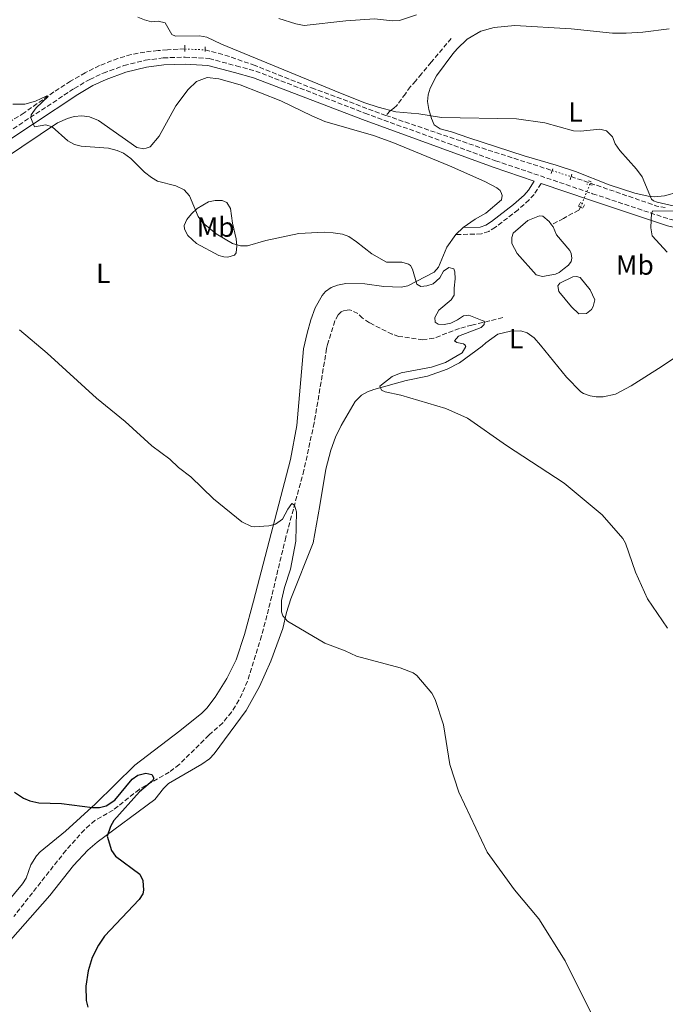
# Model space of a CAD drawing. Units: metres. Extents: x 625294 to 628770, y 4685604 to 4687977.
# Drawn here: x 627321 to 627554, y 4686922 to 4687277 of the extents above; entities that cross this region are included whole.
import ezdxf
from ezdxf.enums import TextEntityAlignment as Align

# ---------------------------------------------------------------- set-up
doc = ezdxf.new("R2010")
doc.units = ezdxf.units.M
doc.header["$MEASUREMENT"] = 0
for name, pattern in [('DGN Style 2', [1.7399219301090239, 1.043953158065414, -0.6959687720436097]), ('DGN Style 3', [2.435890702152634, 1.739921930109024, -0.6959687720436097]), ('DGN Style 5', [1.217945351076317, 0.5219765790327072, -0.6959687720436097])]:
    doc.linetypes.add(name, pattern=pattern)
for name, color, linetype, lineweight in [('Balsa-alberca', 142, 'Continuous', 0), ('Barranco lineal', 142, 'DGN Style 3', 13), ('Barranco lineal no visto', 142, 'DGN Style 5', 0), ('Camino', 7, 'DGN Style 3', 0), ('Curva de nivel directora', 30, 'Continuous', 30), ('Curva de nivel intermedia', 30, 'Continuous', 0), ('Etiqueta de uso rústico', 92, 'Continuous', 0), ('Línea de cambio de uso (parcela vista)', 92, 'Continuous', 0), ('Margen derecho', 7, 'Continuous', 0), ('Pontón-alcantarilla (pasos de agua)', 1, 'DGN Style 2', 0)]:
    doc.layers.add(name, color=color, linetype=linetype, lineweight=lineweight)
doc.styles.add('Style-Arial', font='arial.ttf')

msp = doc.modelspace()

# ---------------------------------------------------------------- linework, layer by layer
at = {"layer": 'Balsa-alberca', "color": 142, "linetype": 'Continuous', "lineweight": 0, "flags": 128}
for points, elevation in [([(627498.7400000002, 4687196.130000001), (627498.6399999997, 4687198.279999999), (627499.2000000002, 4687199.859999999), (627504.4600000001, 4687204.32), (627508.6299999999, 4687206.02), (627509.8799999999, 4687205.91), (627512.1600000003, 4687203.960000001), (627513.0099999999, 4687202.84), (627513.6100000005, 4687202.060000001), (627514.79, 4687199.189999999), (627519.6399999997, 4687193.57), (627520.1100000005, 4687192.439999999), (627520.2800000003, 4687190.77), (627520.0700000003, 4687189.619999999), (627519.1500000004, 4687188.33), (627517.5999999996, 4687187.060000001), (627515.7699999996, 4687185.680000001), (627514.4400000004, 4687185.08), (627509.79, 4687184.199999999), (627507.4699999997, 4687184.84), (627500.5899999999, 4687192.480000001), (627498.7400000002, 4687196.130000001)], 436.3000000000029), ([(627515.6699999999, 4687178.83), (627515.2199999997, 4687180.850000001), (627516.0099999999, 4687181.83), (627520.6600000003, 4687184.07), (627522.0099999999, 4687184.180000001), (627523.2999999998, 4687183.869999999), (627526.9699999997, 4687179.4), (627528.5599999997, 4687175.730000001), (627528.0499999998, 4687173.359999999), (627527.4199999999, 4687172.34), (627525.5700000003, 4687170.800000001), (627522.8499999996, 4687170.680000001), (627520.1699999999, 4687173.24), (627515.6699999999, 4687178.83)], 436.1900000000023)]:
    msp.add_lwpolyline(points, close=True, dxfattribs=dict(at, elevation=elevation))
at = {"layer": 'Balsa-alberca', "color": 142, "linetype": 'Continuous', "lineweight": 0, "elevation": 436.1900000000023, "flags": 128}
msp.add_lwpolyline([(627515.6699999999, 4687178.83), (627515.2199999997, 4687180.850000001), (627516.0099999999, 4687181.83), (627520.6600000003, 4687184.07), (627522.0099999999, 4687184.180000001), (627523.2999999998, 4687183.869999999), (627526.9699999997, 4687179.4), (627528.5599999997, 4687175.730000001), (627528.0499999998, 4687173.359999999), (627527.4199999999, 4687172.34), (627525.5700000003, 4687170.800000001), (627522.8499999996, 4687170.680000001), (627520.1699999999, 4687173.24), (627515.6699999999, 4687178.83)], dxfattribs=at)
at = {"layer": 'Balsa-alberca', "color": 142, "linetype": 'Continuous', "lineweight": 0}
for points in [[(627498.7400000002, 4687196.130000001, 436.0800000000018), (627498.6399999997, 4687198.279999999, 436.0800000000018), (627499.2000000002, 4687199.859999999, 436.0800000000018), (627504.4600000001, 4687204.32, 436.0800000000018), (627508.6299999999, 4687206.02, 436.0800000000018), (627509.8799999999, 4687205.91, 436.0800000000018), (627512.1600000003, 4687203.960000001, 436.0800000000018), (627513.0099999999, 4687202.84, 436.1399999999995)], [(627513.0099999999, 4687202.84, 436.1399999999995), (627513.6100000005, 4687202.060000001, 436.1900000000023), (627514.79, 4687199.189999999, 436.3000000000029), (627519.6399999997, 4687193.57, 436.1900000000023), (627520.1100000005, 4687192.439999999, 436.3000000000029), (627520.2800000003, 4687190.77, 436.1900000000023), (627520.0700000003, 4687189.619999999, 436.1900000000023), (627519.1500000004, 4687188.33, 436.1900000000023), (627517.5999999996, 4687187.060000001, 436.1900000000023), (627515.7699999996, 4687185.680000001, 436.1900000000023), (627514.4400000004, 4687185.08, 436.1900000000023), (627509.79, 4687184.199999999, 436.1900000000023), (627507.4699999997, 4687184.84, 436.1900000000023), (627500.5899999999, 4687192.480000001, 436.1900000000023), (627498.7400000002, 4687196.130000001, 436.0800000000018)]]:
    msp.add_polyline3d(points, dxfattribs=at)
at = {"layer": 'Barranco lineal', "color": 142, "linetype": 'DGN Style 3', "lineweight": 13, "extrusion": (-0.05912594446144777, -0.2146887221444979, 0.9748912120208616), "elevation": -1042968.376866762, "flags": 128}
msp.add_lwpolyline([(-639614.8013060705, 4568046.349235821), (-639581.0241930614, 4568044.283506717), (-639551.6545174683, 4568043.026106392)], dxfattribs=at)
at = {"layer": 'Barranco lineal', "color": 142, "linetype": 'DGN Style 3', "lineweight": 13, "extrusion": (-0.02973300256731889, 0.010183123715058, 0.9995060042589718), "elevation": 29510.88194364416, "flags": 128}
msp.add_lwpolyline([(-4637684.838060056, -924566.5623075316), (-4637684.838060056, -924559.2440973677)], dxfattribs=at)
at = {"layer": 'Barranco lineal', "color": 142, "linetype": 'DGN Style 3', "lineweight": 13, "extrusion": (0.07908811437016869, 0.3196351695324176, 0.9442343080842561), "elevation": 1548243.959899495, "flags": 128}
msp.add_lwpolyline([(516662.0420315318, -4438445.935249144), (516636.7339227411, -4438443.566403547), (516633.6654220854, -4438443.748622439)], dxfattribs=at)
at = {"layer": 'Barranco lineal', "color": 142, "linetype": 'DGN Style 3', "lineweight": 13}
for points in [[(627476.8700000001, 4687270.01, 443.0800000000018), (627469.6200000001, 4687261.390000001, 441.2200000000012), (627466.1699999999, 4687257.279999999, 441.1100000000006), (627464.0300000003, 4687254.720000001, 440.4499999999971), (627462.1100000005, 4687252.640000001, 440.6699999999983), (627460.3300000001, 4687250.08, 440.2400000000052), (627457.2699999996, 4687245.859999999, 440.3399999999965), (627456.1399999997, 4687244.83, 439.8000000000029), (627454.8300000001, 4687243.859999999, 439.8000000000029), (627453.2400000002, 4687242.24, 439.4700000000012)], [(627380.8099999997, 4687266.189999999, 439.4600000000065), (627374.5199999996, 4687265.880000001, 438.6900000000023), (627371.1500000004, 4687265.630000001, 438.5800000000018), (627366.4299999997, 4687265.07, 437.929999999993), (627361.4800000006, 4687264.210000001, 437.820000000007), (627356.7000000002, 4687262.75, 437.4900000000052), (627350.0999999996, 4687260.230000001, 436.7200000000012), (627344.9299999997, 4687257.600000001, 436.3899999999995), (627339.5899999999, 4687254.619999999, 435.3000000000029), (627333.5700000003, 4687250.699999999, 435.3000000000029), (627322.8899999997, 4687243.199999999, 433.9900000000052), (627316.2000000002, 4687238.99, 433.3300000000018), (627296.9800000006, 4687225.970000001, 431.6900000000023), (627226.3399999999, 4687176.49, 426.8800000000047), (627194.6799999997, 4687154.480000001, 425.2799999999989)], [(627388.1299999999, 4687265.869999999, 439.1699999999983), (627395.2599999999, 4687263.99, 439.2799999999989), (627405.4500000002, 4687260.49, 439.3899999999995), (627426.4699999997, 4687252.17, 439.5500000000029), (627453.2400000002, 4687242.24, 439.4700000000012)], [(627523.4600000001, 4687209.16, 437.3899999999995), (627522.8499999996, 4687208.100000001, 437.2799999999989), (627517.2599999999, 4687205.130000001, 436.2299999999959), (627513.0099999999, 4687202.84, 436.0800000000018)], [(627495.4400000004, 4687169.359999999, 436.6300000000047), (627490.6100000005, 4687168.17, 434.8699999999953), (627488.2300000006, 4687167.600000001, 434.6100000000006), (627484.3200000003, 4687166.689999999, 434.8699999999953), (627479.79, 4687165.470000001, 434.4400000000023), (627470.5999999996, 4687161.949999999, 433.8600000000006), (627466.6399999997, 4687161.350000001, 433.5599999999977), (627457.9500000002, 4687162.59, 432.9100000000035), (627455.5700000003, 4687163.350000001, 432.7400000000052), (627447.3600000005, 4687167.51, 432.9100000000035), (627444.8600000005, 4687169.199999999, 432.9100000000035), (627443.1900000004, 4687170.82, 432.9100000000035), (627440.9500000002, 4687171.99, 432.7200000000012), (627440.2100000001, 4687172.15, 432.6900000000023), (627438.2999999998, 4687171.91, 432.6900000000023), (627437.1299999999, 4687171.430000001, 432.6900000000023), (627436.0899999999, 4687170.41, 432.4700000000012), (627434.9400000004, 4687168.180000001, 432.3099999999977), (627432.2699999996, 4687159.680000001, 432.0599999999977), (627431.9299999997, 4687158.189999999, 431.9700000000012)], [(627431.9299999997, 4687158.189999999, 431.9700000000012), (627427.4400000004, 4687131.449999999, 430.6499999999942), (627423.75, 4687114.380000001, 430.1000000000058), (627417.2100000001, 4687090.26, 429.4199999999983), (627411.0199999996, 4687064.32, 428.3999999999942), (627408.4900000002, 4687054.66, 428.2200000000012), (627403.4400000004, 4687038.32, 427.9799999999959), (627400.3200000003, 4687031.470000001, 427.6000000000058), (627397.6399999997, 4687027.220000001, 427.25), (627394.4600000001, 4687023.289999999, 426.8399999999965), (627389.4900000002, 4687018.859999999, 426.1100000000006), (627378.8099999997, 4687008.33, 425.1199999999953), (627375.2000000002, 4687005.58, 424.9900000000052), (627364.3499999996, 4686999.33, 424.8500000000058), (627354.9900000002, 4686991.83, 424.2899999999936), (627348.4299999997, 4686988.130000001, 424.070000000007), (627344.6200000001, 4686984.800000001, 423.9600000000065), (627337.9299999997, 4686977.359999999, 423.7700000000041), (627319.1799999997, 4686953.51, 423.320000000007)]]:
    msp.add_polyline3d(points, dxfattribs=at)
at = {"layer": 'Barranco lineal no visto', "color": 142, "linetype": 'DGN Style 5', "lineweight": 0, "extrusion": (0.03951098287261898, -0.001727256081795615, 0.9992176433684845), "elevation": 17131.43959040207, "flags": 128}
msp.add_lwpolyline([(4710194.054064045, -421722.2980063442), (4710194.054064045, -421729.6307343498)], dxfattribs=at)
at = {"layer": 'Barranco lineal no visto', "color": 142, "linetype": 'DGN Style 5', "lineweight": 0, "extrusion": (0.01611274974380267, -0.005093247331907832, 0.9998572088690012), "elevation": -13323.55125565139, "flags": 128}
msp.add_lwpolyline([(4658387.825081125, 814292.2057942352), (4658387.825081125, 814285.1046041937)], dxfattribs=at)
at = {"layer": 'Barranco lineal no visto', "color": 142, "linetype": 'DGN Style 5', "lineweight": 0, "extrusion": (-0.05713720442654781, -0.1421062849270288, 0.988200963192486), "elevation": -701504.587400723, "flags": 128}
msp.add_lwpolyline([(-1166333.801052835, 4528937.223248482), (-1166333.801052835, 4528946.690296596)], dxfattribs=at)
at = {"layer": 'Camino', "color": 7, "linetype": 'DGN Style 3', "lineweight": 0}
for points in [[(627198.8999999973, 4687154.54, 426.0899999999965), (627210.9800000008, 4687162.63, 426.4499999999971), (627237.0300000019, 4687181.160000001, 427.9799999999959), (627268.1799999991, 4687202.580000003, 430.0800000000017), (627308.8000000013, 4687230.730000001, 433.3999999999942), (627340.9499999998, 4687251.960000004, 436.479999999996), (627346.5399999978, 4687255.210000004, 437.1000000000058), (627351.4299999984, 4687257.530000003, 437.570000000007), (627358.8599999981, 4687260.230000001, 438.1900000000024), (627366.5599999983, 4687262.11, 438.7200000000012), (627373.019999998, 4687263, 439.0800000000017), (627380.9299999983, 4687263.260000002, 439.3699999999953), (627389.5399999982, 4687262.760000004, 439.2100000000065), (627399.3199999994, 4687260.120000001, 439.4499999999972)], [(627399.3199999994, 4687260.120000001, 439.4499999999972), (627406.3700000015, 4687258.210000002, 439.6199999999953), (627445.7199999974, 4687243.06, 439.8399999999966), (627492.8199999993, 4687225.930000001, 439.2799999999989), (627527.7899999986, 4687214.040000001, 439.2799999999989), (627555.5000000005, 4687204.850000001, 440.4600000000063), (627572.5100000001, 4687201.080000003, 441.5200000000041), (627581.1200000001, 4687199.630000001, 442.1900000000023), (627582.5100000004, 4687199.74, 442.2500000000001), (627584.9600000001, 4687200.530000002, 442.529999999999), (627590.0399999984, 4687203.859999999, 442.8999999999943)], [(627509.239999999, 4687217.699999999, 439.3099999999978), (627506.6900000008, 4687213.800000002, 438.3800000000046), (627504.8899999993, 4687211.79, 438.3800000000046), (627500.9200000018, 4687208.260000003, 437.9400000000023), (627492.75, 4687201.91, 437.7299999999959), (627490.3500000016, 4687200.460000002, 437.5800000000018), (627487.7199999986, 4687199.520000001, 437.3999999999941), (627478.4899999973, 4687199.309999999, 436.4100000000035)]]:
    msp.add_polyline3d(points, dxfattribs=at)
at = {"layer": 'Curva de nivel directora', "color": 30, "linetype": 'Continuous', "lineweight": 30, "elevation": 425, "flags": 128}
msp.add_lwpolyline([(627319.3800000004, 4686998.350000001), (627322.6999999996, 4686996.2), (627324.9799999995, 4686995.180000001), (627328.1899999992, 4686994.470000002), (627336.35, 4686994.289999999), (627347.5199999991, 4686992.76), (627350.0899999995, 4686992.800000003), (627352.4999999991, 4686993.420000002), (627355.55, 4686995.42), (627361.8199999997, 4687002.970000003), (627363.8200000002, 4687004.420000001), (627366.6999999991, 4687005.180000001), (627368.8699999995, 4687004.689999999), (627369.6399999984, 4687003.42), (627369.1199999999, 4687002.440000001), (627364.4699999985, 4686998.400000001), (627355.2100000003, 4686988.060000001), (627353.99, 4686985.910000001), (627352.8200000009, 4686982.42), (627354.419999999, 4686977.33), (627355.8600000008, 4686975.280000002), (627364.6399999983, 4686968.820000002), (627365.6399999997, 4686966.53), (627365.9100000003, 4686963.000000001), (627365.6199999995, 4686961.660000003), (627364.3700000001, 4686959.600000001), (627351.8799999999, 4686946.480000001), (627349.7400000008, 4686943.17), (627347.4599999987, 4686938.74), (627345.9199999986, 4686933.980000001), (627345.1699999999, 4686928.410000001), (627345.2500000005, 4686923.260000002), (627345.8200000003, 4686920.830000003)], dxfattribs=at)
at = {"layer": 'Curva de nivel intermedia', "color": 30, "linetype": 'Continuous', "lineweight": 0, "flags": 128}
for points, elevation in [([(627363.8499999993, 4687277.71), (627366.29, 4687276.720000001), (627368.76, 4687276.02), (627371.1800000007, 4687276.21), (627373.6900000008, 4687275.67), (627376.1100000015, 4687271.399999999), (627377.4300000003, 4687270.859999998), (627386.0600000003, 4687270.880000001), (627388.7000000001, 4687270.409999999), (627394.0600000002, 4687267.869999998), (627436.9000000017, 4687250.3), (627445.7400000019, 4687246.730000001), (627450.4800000006, 4687245.159999999), (627456.8700000008, 4687243.519999999), (627465.1200000008, 4687242.779999998), (627473.3700000009, 4687241.550000001), (627500.3200000006, 4687241.07), (627510.6300000015, 4687239.59), (627520.9500000012, 4687236.67), (627523.4500000002, 4687236.539999997), (627530.3800000015, 4687237.249999999), (627532.790000001, 4687236.63), (627534.9099999999, 4687234.56), (627535.9400000004, 4687232), (627537.5499999997, 4687229.609999998), (627543.6300000015, 4687222.869999999), (627545.7000000014, 4687220.130000002), (627548.9700000014, 4687212.029999999), (627549.7900000019, 4687211.439999999)], 440), ([(627414.7199999997, 4687277.16), (627420.8399999997, 4687275.199999999), (627423.7800000012, 4687274.690000001), (627438.8799999999, 4687276.3), (627449.2000000019, 4687277.019999999), (627455.6600000015, 4687276.369999998), (627458.1700000018, 4687276.4), (627464.3200000006, 4687278.439999999)], 445), ([(627318.8200000017, 4687246.300000001), (627323.1399999999, 4687246.24), (627327.0200000004, 4687247.380000001), (627331.0300000003, 4687249.260000001), (627331.6000000001, 4687249.100000001), (627327.2599999993, 4687244.989999999), (627325.4100000008, 4687242.499999999), (627325.27, 4687241.399999999), (627326.6600000004, 4687238.179999999), (627330.6600000013, 4687238.869999999), (627333.0500000007, 4687238.16), (627338.7000000012, 4687233.119999998), (627341.0500000004, 4687231.789999999), (627343.4900000013, 4687231.210000001), (627353.25, 4687230.42), (627356.4400000019, 4687229.62), (627358.7100000007, 4687228.58), (627361.3500000003, 4687226.75), (627366.29, 4687221.789999999), (627368.8000000003, 4687219.84), (627370.9800000017, 4687218.59), (627377.5599999998, 4687216.899999999), (627380.5599999995, 4687215.480000001), (627382.4700000006, 4687213.279999998), (627385.5700000008, 4687205.8), (627387.3099999997, 4687203.54), (627392.0500000005, 4687199.560000001), (627397.9800000006, 4687196.079999999), (627400.8799999995, 4687195.249999999), (627403.3899999997, 4687195.199999998), (627410.0000000013, 4687197.21), (627421.8800000013, 4687199.630000001), (627431.0700000002, 4687200.109999998), (627434.2500000009, 4687199.960000001), (627437.6100000002, 4687199.449999999), (627439.9400000017, 4687198.550000001), (627442.730000001, 4687196.720000001), (627448.1800000004, 4687192.369999998), (627453.5500000016, 4687189.4), (627459.0700000003, 4687189.319999999), (627461.4500000007, 4687188.630000001), (627462.1000000011, 4687188.15), (627462.87, 4687186.789999999), (627464.4900000006, 4687181.42), (627465.9099999999, 4687180.59), (627468.0100000009, 4687180.800000001), (627470.3700000013, 4687181.600000001), (627472.6700000013, 4687183.759999998), (627474.0100000004, 4687186.060000001), (627475.9600000015, 4687187.38), (627477.7400000007, 4687186.970000001), (627478.1699999999, 4687185.88)], 435.0000000000001), ([(627549.7900000019, 4687211.439999999), (627551.0200000011, 4687210.929999999), (627556.8400000016, 4687209.7)], 440), ([(627558.660000001, 4687207.78), (627549.49, 4687207.909999999), (627549.0400000007, 4687207.050000001), (627548.8600000021, 4687204.55), (627548.7800000014, 4687201.720000001), (627549.2599999999, 4687198.819999999), (627554.6300000009, 4687192.989999999)], 440), ([(627478.1699999999, 4687185.88), (627478.2999999995, 4687183.380000001), (627477.8700000005, 4687179.99), (627477.9500000008, 4687177.41), (627476.820000002, 4687175.779999998), (627472.3400000005, 4687172.07), (627470.9200000011, 4687169.439999999), (627471.0100000006, 4687167.71), (627472.1200000015, 4687166.999999999), (627474.2600000005, 4687166.939999999), (627476.7100000003, 4687167.41), (627479.1500000011, 4687168.590000001), (627481.2300000021, 4687170.07), (627483.1900000002, 4687170.300000001), (627488.0000000002, 4687168.369999999), (627488.6700000007, 4687168.060000001), (627488.6900000009, 4687166.829999999), (627487.6800000005, 4687165.759999999), (627479.4800000018, 4687162.649999999), (627478.0100000012, 4687160.96), (627478.8200000003, 4687160.45), (627481.25, 4687159.909999999), (627481.7900000009, 4687159.599999999), (627482.1300000006, 4687158.970000001)], 435), ([(627321.2500000012, 4687165.01), (627331.2200000001, 4687156.609999999)], 430), ([(627331.2200000001, 4687156.609999999), (627348.9200000005, 4687140.349999999), (627359.3000000007, 4687131.9), (627368.8800000007, 4687123.17), (627375.3899999995, 4687118.34), (627378.55, 4687115.399999999), (627383.0000000005, 4687112.039999999), (627391.140000001, 4687104.01), (627401.3100000009, 4687095.720000002), (627404.8200000002, 4687094.05), (627405.8100000003, 4687093.989999999), (627411.0499999997, 4687094.289999999), (627413.4600000014, 4687094.92), (627416.0499999997, 4687096.699999998), (627417.9200000005, 4687100.300000001), (627419.3700000012, 4687102.34), (627420.3600000015, 4687101.73), (627421.0499999998, 4687099.329999999), (627420.7900000005, 4687088.84), (627418.9300000009, 4687078.66), (627416.7800000006, 4687072.08), (627415.700000001, 4687067.470000001), (627415.6000000006, 4687063.269999999), (627416.1000000011, 4687061.9), (627417.7700000008, 4687060.019999999), (627431.230000001, 4687051.99), (627438.6000000006, 4687049.300000001), (627442.7100000009, 4687047.34), (627458.430000001, 4687043.199999999), (627463.1300000015, 4687041.399999999), (627464.4800000016, 4687040.409999999), (627469.8400000016, 4687033.960000001), (627471.0900000011, 4687031.789999999), (627474.0999999996, 4687022.57), (627476.3200000013, 4687008.25), (627479.5199999999, 4686998.29), (627489.7700000005, 4686976.74), (627499.6400000011, 4686963.180000001), (627508.3600000005, 4686952.619999998), (627517.8800000001, 4686937.56), (627532.8200000002, 4686907.57)], 430), ([(627482.1300000006, 4687158.970000001), (627480.7800000005, 4687156.710000001), (627474.7300000021, 4687153.179999999), (627469.760000001, 4687151.55), (627458.7599999995, 4687149.429999998), (627455.560000001, 4687148.17), (627451.0700000006, 4687144.630000002), (627451.75, 4687143.25), (627453.0500000009, 4687142.630000001), (627458.6400000011, 4687141.439999999), (627474.94, 4687136.59), (627482.6800000004, 4687133.16), (627496.78, 4687123.319999999), (627517.5700000017, 4687109.73), (627531.28, 4687098.279999998), (627538.740000001, 4687089.749999999), (627539.5999999995, 4687088.130000001), (627543.2000000002, 4687077.59), (627547.540000001, 4687068.000000001), (627554.8200000009, 4687057.5)], 435.0000000000001)]:
    msp.add_lwpolyline(points, dxfattribs=dict(at, elevation=elevation))
at = {"layer": 'Línea de cambio de uso (parcela vista)', "color": 92, "linetype": 'Continuous', "lineweight": 0, "extrusion": (-0.02176928018651023, -0.0203935264175173, 0.9995550022487103), "elevation": -108812.2721204913, "flags": 128}
msp.add_lwpolyline([(-2991687.278486915, 3660814.244666273), (-2991687.278486914, 3660810.55703831)], dxfattribs=at)
at = {"layer": 'Línea de cambio de uso (parcela vista)', "color": 92, "linetype": 'Continuous', "lineweight": 0}
for points in [[(627549.9600000001, 4687212.91, 439.9499999999971), (627547.8399999999, 4687213.130000001, 439.9100000000035), (627543, 4687214.279999999, 439.5), (627533.7199999997, 4687217.26, 438.6999999999971), (627521.6600000003, 4687222, 438.3800000000047), (627514.6200000001, 4687224.34, 438.9199999999983), (627503.0999999996, 4687227.730000001, 438.8399999999965), (627483.2100000001, 4687234.189999999, 439.25), (627476.9500000002, 4687236.350000001, 439.9100000000035), (627472.79, 4687237.460000001, 439.6900000000023), (627470.6900000004, 4687238.82, 439.6900000000023), (627469.6699999999, 4687241.109999999, 440.2100000000065), (627468.7699999996, 4687244.41, 440.4400000000023), (627468.3200000003, 4687247.289999999, 440.5599999999977), (627468.4900000002, 4687249.720000001, 440.7799999999989), (627469.1900000004, 4687252.119999999, 441.0099999999948), (627471.5499999998, 4687256.57, 441.4600000000065), (627477.4199999999, 4687264.439999999, 442.5200000000041), (627479.0300000003, 4687266.289999999, 442.75), (627482.5700000003, 4687269.77, 442.320000000007), (627487.5300000003, 4687272.630000001, 442.6499999999942), (627492.2999999998, 4687273.99, 442.9700000000012), (627499.7699999996, 4687274.600000001, 443.1900000000023), (627520.0899999999, 4687273.49, 442.9700000000012), (627535, 4687271.83, 442.5), (627539.9000000004, 4687271.880000001, 442.3300000000018), (627545.8700000001, 4687272.220000001, 442.4199999999983), (627555.3499999996, 4687273.41, 442.75)], [(627289.9800000006, 4687209.460000001, 431.0599999999977), (627334.9000000004, 4687239.550000001, 434.9900000000052), (627338.5599999997, 4687241.180000001, 435.429999999993), (627340.9699999997, 4687241.82, 435.4199999999983), (627343.6399999997, 4687242.060000001, 435.5299999999989), (627346.4900000002, 4687241.720000001, 435.6399999999995), (627349.7000000002, 4687240.380000001, 435.6399999999995), (627363.54, 4687230.630000001, 435.429999999993), (627366.0099999999, 4687230.230000001, 435.429999999993), (627366.9199999999, 4687230.42, 435.429999999993), (627368.2999999998, 4687230.939999999, 435.6399999999995), (627371.5700000003, 4687234.77, 436.1100000000006), (627377.6299999999, 4687245.689999999, 437.1600000000035), (627381.9900000002, 4687251.630000001, 438.1600000000035), (627385.0499999998, 4687254.51, 438.2700000000041), (627388.8399999999, 4687255.859999999, 438.2700000000041), (627393.0199999996, 4687255.42, 438.7100000000065), (627400.79, 4687253.279999999, 438.7299999999959), (627415.4000000004, 4687247.560000001, 438.929999999993), (627426.6399999997, 4687242.050000001, 438.75), (627431.2400000002, 4687240.109999999, 438.6999999999971), (627448.8200000003, 4687234.970000001, 438.9400000000023), (627455.7800000003, 4687232.460000001, 438.8899999999995), (627476.1900000004, 4687224.119999999, 437.929999999993), (627488.9199999999, 4687218.449999999, 437.6499999999942), (627493.2999999998, 4687216.09, 437.820000000007), (627494.4900000002, 4687215.130000001, 437.8300000000018), (627494.9800000006, 4687214.109999999, 437.8300000000018), (627495.1600000003, 4687213.41, 437.8300000000018), (627494.9299999997, 4687211.76, 437.6100000000006), (627489.3200000003, 4687207.060000001, 436.9600000000065), (627485.5199999996, 4687204.859999999, 436.3000000000029), (627481.1799999997, 4687201.83, 436.3099999999977)], [(627558.8399999999, 4687214.680000001, 440.7799999999989), (627553.6799999997, 4687213.289999999, 440.1699999999983), (627549.9600000001, 4687212.91, 439.9499999999971)], [(627396.2699999996, 4687191.180000001, 433.5899999999965), (627394.8399999999, 4687191.25, 433.4600000000065), (627393.0099999999, 4687191.779999999, 433.4600000000065), (627385.0099999999, 4687196.029999999, 433.6699999999983), (627381.8499999996, 4687198.970000001, 433.8899999999995), (627380.6600000003, 4687201.300000001, 434.3399999999965), (627380.6200000001, 4687202.529999999, 434.5500000000029), (627381.5199999996, 4687204.720000001, 434.7599999999948), (627383.1600000003, 4687206.800000001, 434.9600000000065), (627385.25, 4687208.74, 435.2799999999989), (627389.29, 4687211.039999999, 435.8600000000006), (627391.7599999999, 4687211.619999999, 436.1100000000006), (627394.3300000001, 4687211.539999999, 436.3000000000029), (627395.9000000004, 4687210.859999999, 436.3000000000029), (627397.2300000006, 4687208.689999999, 436.1499999999942), (627398.0099999999, 4687203.42, 435.3500000000058), (627399.3099999997, 4687197.720000001, 434.9900000000052), (627399.5700000003, 4687195.24, 434.820000000007), (627399.2999999998, 4687192.74, 434.5599999999977), (627398.7000000002, 4687191.9, 434.1100000000006), (627396.2699999996, 4687191.180000001, 433.5899999999965)], [(627478.4900000002, 4687199.310000001, 436.1999999999971), (627475.2400000002, 4687194.710000001, 435.9700000000012), (627472.1900000004, 4687187.560000001, 435.5899999999965), (627470.6399999997, 4687185.710000001, 435.4700000000012), (627461.2300000006, 4687180.800000001, 435.2100000000065), (627458.7699999996, 4687180.380000001, 435.0800000000018), (627452.54, 4687180.539999999, 434.7700000000041), (627445.6399999997, 4687181.52, 433.9499999999971), (627438.8899999997, 4687181.710000001, 433.9499999999971), (627435.79, 4687181.09, 433.6699999999983), (627433.5999999996, 4687180.24, 433.4600000000065), (627431.5700000003, 4687178.800000001, 433.1999999999971), (627430.3200000003, 4687177.34, 433.0200000000041), (627427.8499999996, 4687172.930000001, 432.8500000000058), (627426.2400000002, 4687168.609999999, 432.8000000000029), (627424.9199999999, 4687163.789999999, 432.5399999999936), (627423.5300000003, 4687158.060000001, 432.4100000000035)], [(627508.9699999997, 4687159.4, 437.1499999999942), (627506.7400000002, 4687162.050000001, 437.0599999999977), (627504.1900000004, 4687163.83, 437.0599999999977), (627501.9199999999, 4687164.65, 437.0599999999977), (627498.25, 4687164.439999999, 437.0599999999977), (627493.5899999999, 4687163.41, 436.6999999999971), (627489.3200000003, 4687160.25, 436.6300000000047), (627487.9699999997, 4687159.07, 436.3600000000006)], [(627565.3099999997, 4687160.279999999, 438.8099999999977), (627552.8099999997, 4687151.83, 438.5500000000029), (627541.7300000006, 4687144.76, 437.6399999999995), (627536.0099999999, 4687141.800000001, 437.1499999999942), (627531.6100000005, 4687140.859999999, 436.9900000000052), (627529.1200000001, 4687140.82, 437), (627526.9000000004, 4687141.189999999, 437.0599999999977), (627524.5099999999, 4687141.960000001, 437.1999999999971), (627523.6100000005, 4687142.560000001, 437.2299999999959), (627518.3499999996, 4687147.930000001, 437.2100000000065), (627508.9699999997, 4687159.4, 437.1499999999942)], [(627487.9699999997, 4687159.07, 436.3600000000006), (627479.8600000005, 4687153.08, 435.8399999999965), (627475.4000000004, 4687150.800000001, 435.7400000000052), (627468.2400000002, 4687148.310000001, 435.6300000000047), (627460.5899999999, 4687146.76, 435.5), (627448.9900000002, 4687143.5, 435.0200000000041), (627446.6500000004, 4687142.65, 434.9400000000023), (627444.4699999997, 4687141.4, 434.8800000000047), (627442.2400000002, 4687139.100000001, 434.7100000000065), (627437.1500000004, 4687130.539999999, 434.3699999999953), (627435.1699999999, 4687126.300000001, 434.1999999999971), (627433.4299999997, 4687121.59, 433.929999999993), (627431.6799999997, 4687114.800000001, 433.5500000000029), (627429.4500000002, 4687101.680000001, 432.7899999999936), (627427.0300000003, 4687088.180000001, 431.4700000000012), (627419.0599999997, 4687067.970000001, 430.2599999999948), (627417.5099999999, 4687063.109999999, 430.0500000000029), (627416.0899999999, 4687057.289999999, 430.0200000000041), (627411.8499999996, 4687045.560000001, 429.3399999999965), (627407.7599999999, 4687036.430000001, 428.8000000000029), (627402.9600000001, 4687027.710000001, 428.3300000000018), (627391.3600000005, 4687012.189999999, 427.4600000000065), (627389.6799999997, 4687010.33, 427.3399999999965), (627386.9800000006, 4687008.42, 427.1499999999942), (627374.9100000003, 4687001.41, 426.5200000000041), (627373.1200000001, 4686999.699999999, 426.429999999993), (627370.0499999998, 4686995.680000001, 426.2599999999948), (627349.2300000006, 4686980.34, 425), (627345.8099999997, 4686977.42, 424.7799999999989), (627340.6799999997, 4686971.949999999, 424.4400000000023), (627332.2000000002, 4686961.08, 424.1399999999995), (627301.9000000004, 4686926.880000001, 422.8000000000029)], [(627310.5899999999, 4686951.380000001, 423.9199999999983), (627322.3499999996, 4686965.25, 424.1399999999995), (627323.5999999996, 4686967.380000001, 424.1699999999983), (627325.29, 4686972.15, 424.2200000000012), (627327.3200000003, 4686975.34, 424.320000000007), (627328.7000000002, 4686976.810000001, 424.4100000000035), (627337.7699999996, 4686984.32, 425.0599999999977), (627348.6500000004, 4686994.109999999, 425.5399999999936), (627362.7999999998, 4687008.02, 426.2299999999959), (627379.0700000003, 4687020.380000001, 426.3699999999953), (627386.9500000002, 4687026.850000001, 427.4600000000065), (627388.7199999997, 4687028.59, 427.5899999999965), (627391.7999999998, 4687032.529999999, 427.820000000007), (627395.9400000004, 4687039.27, 428.0299999999989), (627399.2699999996, 4687045.980000001, 428.1999999999971), (627402.2800000003, 4687055.180000001, 428.4600000000065), (627405.6200000001, 4687067.220000001, 428.8699999999953), (627418.8499999996, 4687118.25, 431.2100000000065), (627421.2000000002, 4687130.529999999, 431.6600000000035), (627423.5300000003, 4687158.060000001, 432.4100000000035)]]:
    msp.add_polyline3d(points, dxfattribs=at)
at = {"layer": 'Margen derecho', "color": 7, "linetype": 'Continuous', "lineweight": 0}
for points in [[(627203.4999999997, 4687154.609999999, 426.1799999999931), (627212.3999999979, 4687160.580000003, 426.4499999999971), (627238.4600000001, 4687179.109999999, 427.9799999999959), (627269.6000000007, 4687200.530000002, 430.0800000000017), (627310.1999999982, 4687228.660000001, 433.3999999999942), (627342.2699999987, 4687249.830000003, 436.479999999996), (627347.7100000012, 4687252.989999998, 437.1000000000058), (627352.3999999985, 4687255.220000001, 437.570000000007), (627359.589999999, 4687257.830000003, 438.1900000000024), (627367.0299999999, 4687259.649999999, 438.7200000000012), (627373.2399999971, 4687260.500000001, 439.0800000000017), (627380.8999999971, 4687260.760000003, 439.3699999999953), (627389.1400000004, 4687260.280000002, 439.2100000000065), (627398.6700000011, 4687257.699999998, 439.4499999999972)], [(627398.6700000011, 4687257.699999998, 439.4499999999972), (627405.550000001, 4687255.840000001, 439.6199999999953), (627444.8399999988, 4687240.720000001, 439.8399999999966), (627491.9899999978, 4687223.570000002, 439.2799999999989), (627506.7899999992, 4687218.54, 439.1900000000024)], [(627506.7899999992, 4687218.54, 439.1900000000024), (627504.6999999993, 4687215.320000002, 438.3800000000046), (627503.1200000012, 4687213.56, 438.3800000000046), (627499.3199999991, 4687210.180000001, 437.9400000000023), (627491.3299999986, 4687203.980000001, 437.7299999999959), (627489.2699999998, 4687202.730000001, 437.5800000000018), (627487.2199999979, 4687201.989999998, 437.3999999999941), (627481.1799999984, 4687201.830000003, 436.4100000000035)], [(627509.239999999, 4687217.699999999, 439.3099999999978), (627526.9899999985, 4687211.670000004, 439.2799999999989), (627554.8299999976, 4687202.430000001, 440.4600000000063), (627572.0300000019, 4687198.63, 441.5200000000041), (627581.0100000005, 4687197.109999999, 442.1900000000023), (627582.9999999999, 4687197.27, 442.2500000000001), (627586.0500000009, 4687198.260000003, 442.529999999999), (627590.6199999996, 4687201.260000002, 442.8399999999965)]]:
    msp.add_polyline3d(points, dxfattribs=at)
at = {"layer": 'Pontón-alcantarilla (pasos de agua)', "color": 1, "linetype": 'DGN Style 2', "lineweight": 0, "extrusion": (-0.0005153030137733, -0.06801999331656566, 0.9976838251530485), "elevation": -318712.6739819773, "flags": 128}
msp.add_lwpolyline([(591854.2316634813, 4681048.429220338), (591854.2316634813, 4681047.106117923)], dxfattribs=at)
at = {"layer": 'Pontón-alcantarilla (pasos de agua)', "color": 1, "linetype": 'DGN Style 2', "lineweight": 0, "extrusion": (0, -0.05547001962571602, 0.9984603532052352), "elevation": -259563.974148039, "flags": 128}
msp.add_lwpolyline([(627380.8099999997, 4680073.83193448), (627380.8099999997, 4680072.930546661)], dxfattribs=at)
at = {"layer": 'Pontón-alcantarilla (pasos de agua)', "color": 1, "linetype": 'DGN Style 2', "lineweight": 0, "flags": 128}
for points, elevation in [([(627388.1299999999, 4687265.869999999), (627388.0999999996, 4687267.17)], 439.4700000000012), ([(627388.1500000004, 4687265.25), (627388.1299999999, 4687265.869999999)], 439.4700000000012), ([(627519.6900000004, 4687219.02), (627520.0300000003, 4687220.210000001)], 439.25), ([(627520.0300000003, 4687220.210000001), (627520.29, 4687221.119999999)], 439.25), ([(627527.6299999999, 4687217.109999999), (627525.7300000006, 4687217.470000001)], 439.25), ([(627526.2599999999, 4687218.640000001), (627527.8099999997, 4687218.199999999)], 439.25), ([(627523.4600000001, 4687209.16), (627522.6900000004, 4687209.57)], 438.2700000000041)]:
    msp.add_lwpolyline(points, dxfattribs=dict(at, elevation=elevation))
at = {"layer": 'Pontón-alcantarilla (pasos de agua)', "color": 1, "linetype": 'DGN Style 2', "lineweight": 0, "extrusion": (-0.01751444648618792, -0.04975695029877469, 0.998607775886633), "elevation": -243773.7285517967, "flags": 128}
msp.add_lwpolyline([(-964387.4767563661, 4623241.028408626), (-964387.4767563661, 4623239.701381874)], dxfattribs=at)
at = {"layer": 'Pontón-alcantarilla (pasos de agua)', "color": 1, "linetype": 'DGN Style 2', "lineweight": 0, "extrusion": (-0.01830483820888909, -0.05332278941586599, 0.9984095417347822), "elevation": -260983.6777327482, "flags": 128}
msp.add_lwpolyline([(-928355.8495424588, 4629673.417095907), (-928355.8495424588, 4629672.707589037)], dxfattribs=at)
at = {"layer": 'Pontón-alcantarilla (pasos de agua)', "color": 1, "linetype": 'DGN Style 2', "lineweight": 0}
msp.add_polyline3d([(627522.6900000004, 4687209.57, 438.2700000000041), (627523.3399999999, 4687210.810000001, 438.9199999999983), (627524.8399999999, 4687210.02, 438.9199999999983), (627524.1900000004, 4687208.779999999, 438.2700000000041), (627523.4600000001, 4687209.16, 438.2700000000041)], dxfattribs=at)

# ---------------------------------------------------------------- texts
at = {"layer": 'Etiqueta de uso rústico', "color": 92, "linetype": 'Continuous', "lineweight": 0, "style": 'Style-Arial'}
for s, p in [('L', (627521.6014203809, 4687243.470009997, 440.5399999999936)), ('Mb', (627391.9202462449, 4687201.990009997, 435.0399999999936)), ('Mb', (627543.0302462442, 4687188.320009999, 438.8600000000006)), ('L', (627351.4314203777, 4687185.370010001, 432.2700000000041)), ('L', (627500.2414203815, 4687161.780010001, 436.9700000000012))]:
    msp.add_text(s, height=7.000000000000002, dxfattribs=at).set_placement(p, align=Align.MIDDLE_CENTER)

doc.saveas('drawing.dxf')
